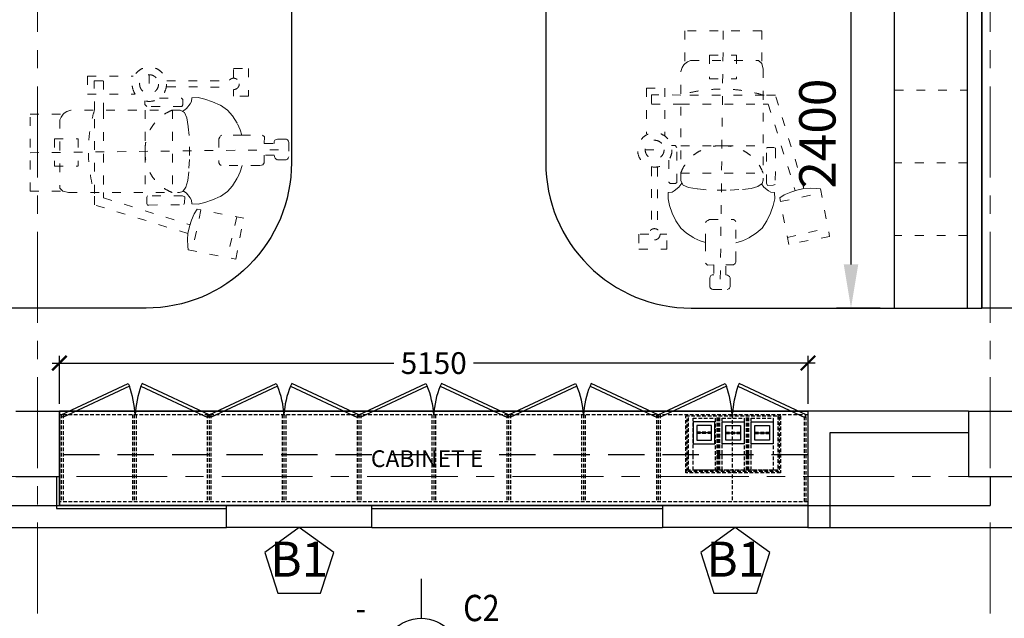
# Model space of a CAD drawing. Units: millimetres. Extents: x 91397 to 257789, y 125770 to 189169.
# Drawn here: x 121349 to 128123, y 166795 to 170913 of the extents above; entities that cross this region are included whole.
import ezdxf
from ezdxf.enums import TextEntityAlignment as Align

# ---------------------------------------------------------------- set-up
doc = ezdxf.new("R2010")
doc.units = ezdxf.units.MM
for name, pattern in [('ACAD_ISO03W100', [30, 12, -18]), ('CENTER', [2, 1.25, -0.25, 0.25, -0.25]), ('DASHED2', [0.375, 0.25, -0.125]), ('HIDDEN', [0.375, 0.25, -0.125])]:
    doc.linetypes.add(name, pattern=pattern)
for name, color, linetype in [('A-RISR-IDEN', 2, 'Continuous'), ('cabinet', 2, 'Continuous'), ('DIM', 8, 'Continuous'), ('FURNITURE', 6, 'Continuous'), ('HATCH', 8, 'Continuous'), ('new wall', 1, 'Continuous'), ('SPEC-TM20', 7, 'Continuous'), ('TEXT SPECT', 7, 'Continuous'), ('TIANG', 3, 'Continuous'), ('tiles', 8, 'Continuous'), ('TITLE', 7, 'Continuous'), ('WALL', 3, 'Continuous')]:
    doc.layers.add(name, color=color, linetype=linetype)
doc.layers.add('grid line', color=8, linetype='CENTER', lineweight=0)
doc.layers.add('library objek', color=8, linetype='ACAD_ISO03W100', lineweight=13)
doc.styles.add('2', font='SIMPLEX.shx', dxfattribs={"width": 0.6})
doc.styles.add('cen', font='GOTHIC.TTF')
doc.styles.add('CTBP-25', font='ARIAL.TTF')
doc.styles.add('CtGt', font='GOTHIC.TTF')
doc.styles.add('TEXT', font='ROMANS.SHX', dxfattribs={"width": 0.85, "height": 300})
doc.dimstyles.new('dim scale 200', dxfattribs={"dimtxt": 150, "dimasz": 100, "dimexe": 50, "dimexo": 50, "dimgap": 50, "dimtad": 0, "dimdec": 0, "dimzin": 0, "dimdsep": 46, "dimtxsty": 'cen', "dimblk1": 'ARCHTICK', "dimblk2": 'ARCHTICK', "dimsah": 1, "dimcen": 0, "dimdle": 50, "dimclrd": 256, "dimclre": 256, "dimclrt": 6, "dimadec": 0, "dimazin": 0, "dimtfac": 0.5, "dimtdec": 0, "dimtofl": 0, "dimtmove": 2, "dimatfit": 3, "dimfxl": 1, "dimtolj": 1, "dimtzin": 0, "dimarcsym": 0})
doc.dimstyles.new('SOFIS', dxfattribs={"dimscale": 0, "dimtxt": 400, "dimasz": 300, "dimexe": 100, "dimexo": 100, "dimgap": 100, "dimtad": 1, "dimdec": 0, "dimzin": 0, "dimtxsty": '2', "dimcen": 0, "dimclrd": 9, "dimclre": 9, "dimadec": 0, "dimazin": 0, "dimtfac": 0.054054, "dimtdec": 0, "dimtix": 1, "dimtofl": 0, "dimtmove": 2, "dimatfit": 3, "dimfxl": 1, "dimtolj": 1, "dimtzin": 0, "dimarcsym": 0})

# ---------------------------------------------------------------- blocks, each defined once
blk = doc.blocks.new('*D790')
at = {"layer": 'Defpoints', "color": 0}
for p in [(127368.2, 171929.2), (127068, 171329.2), (127368.2, 171329.2)]:
    blk.add_point(p, dxfattribs=at)
at = {"layer": 'DIM', "color": 9, "lineweight": -2}
for p, q in [((127068, 172229.2), (127068, 172529.2)), ((127268.2, 171929.2), (126968, 171929.2)), ((127268.2, 171329.2), (126968, 171329.2)), ((127068, 171029.2), (127068, 170729.2))]:
    blk.add_line(p, q, dxfattribs=at)
at = {"layer": 'DIM', "color": 9}
for points in [[(127018, 172229.2), (127118, 172229.2), (127068, 171929.2)], [(127118, 171029.2), (127018, 171029.2), (127068, 171329.2)]]:
    blk.add_solid(points, dxfattribs=at)
at = {"layer": 'DIM', "color": 0, "insert": (126836.8, 171629.2), "char_height": 250, "attachment_point": 5, "rotation": 90, "style": 'CtGt'}
blk.add_mtext('\\A1;600', dxfattribs=at)
blk = doc.blocks.new('*D792')
at = {"layer": 'Defpoints', "color": 0}
for p in [(127368.2, 171329.2), (127068, 168929.2), (127368.2, 168929.2)]:
    blk.add_point(p, dxfattribs=at)
at = {"layer": 'DIM', "color": 9, "lineweight": -2}
for p, q in [((127268.2, 171329.2), (126968, 171329.2)), ((127068, 171029.2), (127068, 169229.2)), ((127268.2, 168929.2), (126968, 168929.2))]:
    blk.add_line(p, q, dxfattribs=at)
at = {"layer": 'DIM', "color": 9}
for points in [[(127118, 171029.2), (127018, 171029.2), (127068, 171329.2)], [(127018, 169229.2), (127118, 169229.2), (127068, 168929.2)]]:
    blk.add_solid(points, dxfattribs=at)
at = {"layer": 'DIM', "color": 0, "insert": (126836.8, 170129.2), "char_height": 250, "attachment_point": 5, "rotation": 90, "style": 'CtGt'}
blk.add_mtext('\\A1;2400', dxfattribs=at)
blk = doc.blocks.new('_ArchTick')
at = {"color": 0, "linetype": 'ByBlock', "const_width": 0.15}
blk.add_lwpolyline([(-0.5, -0.5), (0.5, 0.5)], dxfattribs=at)
blk = doc.blocks.new('*D824')
at = {"layer": 'Defpoints', "color": 0}
for p in [(121622.2, 168550.8), (121622.2, 168220.7), (126772.2, 168220.7)]:
    blk.add_point(p, dxfattribs=at)
at = {"layer": 'HATCH', "lineweight": -2}
for p, q in [((121572.2, 168550.8), (123923.3, 168550.8)), ((121622.2, 168270.7), (121622.2, 168600.8)), ((126822.2, 168550.8), (124471, 168550.8)), ((126772.2, 168270.7), (126772.2, 168600.8))]:
    blk.add_line(p, q, dxfattribs=at)
at = {"layer": 'HATCH', "lineweight": -2, "xscale": 100, "yscale": 100, "zscale": 100, "rotation": 180}
blk.add_blockref('_ArchTick', (121622.2, 168550.8), dxfattribs=at)
at = {"layer": 'HATCH', "lineweight": -2, "xscale": 100, "yscale": 100, "zscale": 100}
blk.add_blockref('_ArchTick', (126772.2, 168550.8), dxfattribs=at)
at = {"layer": 'HATCH', "color": 6, "insert": (124197.2, 168550.8), "char_height": 150, "attachment_point": 5, "style": 'cen'}
blk.add_mtext('\\A1;5150', dxfattribs=at)

msp = doc.modelspace()

# ---------------------------------------------------------------- hatches: boundary and pattern name
at = {"layer": 'HATCH'}
h = msp.add_hatch(dxfattribs=at)
h.set_pattern_fill('AR-SAND', color=256, scale=50, angle=180, style=0)
h.set_pattern_definition([(217.5, (382266.31, 316539.366), (3.149668, -96.341188), [0, -76, 0, -85, 0, -81.25]), (187.5, (382266.31, 316539.37), (-88.488835, -141.107303), [0, -41, 0, -68.5, 0, -26.25]), (147.5, (382327.81, 316539.366), (-155.707093, -0.282953), [0, -25, 0, -90, 0, -117.5]), (137.5, (382327.81, 316539.37), (-150.30633, -43.88378), [0, -12.5, 0, -59, 0, -67.5])])
h.paths.add_polyline_path([(125973.27736, 168220.77622), (125907.16469, 168220.77622), (125907.16469, 168195.77622), (125919.66469, 168195.77622)])

# ---------------------------------------------------------------- linework, layer by layer
at = {"layer": 'A-RISR-IDEN', "color": 4, "linetype": 'ByBlock'}
msp.add_line((124110.13334, 167066.37372, 0), (124110.13326, 166795.13446, 0), dxfattribs=at)
msp.add_circle((124110.13324, 166523.8952, 0), 271.23926, dxfattribs=at)
at = {"layer": 'cabinet'}
msp.add_line((126772.16469, 168220.65725, 0), (121622.16469, 168220.65725, 0), dxfattribs=at)
at = {"layer": 'cabinet', "color": 8, "linetype": 'DASHED2', "ltscale": 100}
for p, q in [((126747.16469, 167595.77622, 0), (126747.16469, 168195.77622, 0)), ((126759.66469, 167595.77622, 0), (126759.66469, 168195.77622, 0)), ((125932.16469, 167796.77622, 0), (125932.16469, 168188.77622, 0)), ((125932.16469, 168188.77622, 0), (126582.16469, 168188.77622, 0)), ((125941.16469, 167805.77622, 0), (125941.16469, 168179.77622, 0)), ((126573.16469, 168179.77622, 0), (126573.16469, 167805.77622, 0)), ((126582.16469, 168188.77622, 0), (126582.16469, 167796.77622, 0)), ((126582.16469, 167796.77622, 0), (125932.16469, 167796.77622, 0)), ((126573.16469, 167805.77622, 0), (125941.16469, 167805.77622, 0))]:
    msp.add_line(p, q, dxfattribs=at)
at = {"layer": 'cabinet', "color": 3, "linetype": 'HIDDEN', "ltscale": 1000}
msp.add_line((126772.16469, 167920.77622, 0), (121622.16469, 167920.77622, 0), dxfattribs=at)
at = {"layer": 'cabinet', "color": 0, "linetype": 'ByBlock', "elevation": 0}
for points in [[(122095.74877, 168410.78326), (122104.20114, 168392.6571), (121643.11705, 168177.65006), (121634.66469, 168195.77622)], [(122191.0806, 168410.78326), (122182.62824, 168392.6571), (122643.71232, 168177.65006), (122652.16469, 168195.77622)], [(123113.24877, 168410.78326), (123121.70114, 168392.6571), (122660.61705, 168177.65006), (122652.16469, 168195.77622)], [(123221.0806, 168410.78326), (123212.62824, 168392.6571), (123673.71232, 168177.65006), (123682.16469, 168195.77622)], [(124143.24877, 168410.78326), (124151.70114, 168392.6571), (123690.61705, 168177.65006), (123682.16469, 168195.77622)], [(124251.0806, 168410.78326), (124242.62824, 168392.6571), (124703.71232, 168177.65006), (124712.16469, 168195.77622)], [(125173.24877, 168410.78326), (125181.70114, 168392.6571), (124720.61705, 168177.65006), (124712.16469, 168195.77622)], [(125281.0806, 168410.78326), (125272.62824, 168392.6571), (125733.71232, 168177.65006), (125742.16469, 168195.77622)], [(126203.24877, 168410.78326), (126211.70114, 168392.6571), (125750.61705, 168177.65006), (125742.16469, 168195.77622)], [(126298.5806, 168410.78326), (126290.12824, 168392.6571), (126751.21232, 168177.65006), (126759.66469, 168195.77622)]]:
    msp.add_lwpolyline(points, close=True, dxfattribs=at)
at = {"layer": 'cabinet', "elevation": 0}
for points in [[(121622.16469, 168220.77622), (121622.16469, 167570.77622)], [(126772.16469, 168220.77622), (121622.16469, 168220.77622)], [(126772.16469, 168220.77622), (126772.16469, 167570.77622)], [(126107.16469, 168070.77622), (126007.16469, 168070.77622)], [(126207.16469, 168070.77622), (126307.16469, 168070.77622)], [(126407.16469, 168070.77622), (126507.16469, 168070.77622)], [(126772.16469, 167570.77622), (121622.16469, 167570.77622)]]:
    msp.add_lwpolyline(points, dxfattribs=at)
for points in [[(126772.16469, 167570.77622), (121622.16469, 167570.77622), (121622.16469, 168220.77622), (126772.16469, 168220.77622)], [(125982.16469, 167995.77622), (126132.16469, 167995.77622), (126132.16469, 168145.77622), (125982.16469, 168145.77622)], [(126332.16469, 167995.77622), (126182.16469, 167995.77622), (126182.16469, 168145.77622), (126332.16469, 168145.77622)], [(126532.16469, 167995.77622), (126382.16469, 167995.77622), (126382.16469, 168145.77622), (126532.16469, 168145.77622)], [(126007.16469, 168020.77622), (126107.16469, 168020.77622), (126107.16469, 168120.77622), (126007.16469, 168120.77622)], [(126307.16469, 168020.77622), (126207.16469, 168020.77622), (126207.16469, 168120.77622), (126307.16469, 168120.77622)], [(126507.16469, 168020.77622), (126407.16469, 168020.77622), (126407.16469, 168120.77622), (126507.16469, 168120.77622)]]:
    msp.add_lwpolyline(points, close=True, dxfattribs=at)
at = {"layer": 'cabinet', "color": 8, "linetype": 'DASHED2', "ltscale": 100, "elevation": 0}
for points in [[(126772.16469, 168195.77622), (121622.16469, 168195.77622)], [(121634.66469, 168195.77622), (121634.66469, 167595.77622)], [(121647.16469, 168195.77622), (121647.16469, 167595.77622)], [(122124.66469, 168195.77622), (122124.66469, 167595.77622)], [(122137.16469, 168195.77622), (122137.16469, 167595.77622)], [(122149.66469, 168195.77622), (122149.66469, 167595.77622)], [(122639.66469, 168195.77622), (122639.66469, 167595.77622)], [(122652.16469, 168195.77622), (122652.16469, 167595.77622)], [(122664.66469, 168195.77622), (122664.66469, 167595.77622)], [(123154.66469, 168195.77622), (123154.66469, 167595.77622)], [(123167.16469, 168195.77622), (123167.16469, 167595.77622)], [(123179.66469, 168195.77622), (123179.66469, 167595.77622)], [(123669.66469, 168195.77622), (123669.66469, 167595.77622)], [(123682.16469, 168195.77622), (123682.16469, 167595.77622)], [(123694.66469, 168195.77622), (123694.66469, 167595.77622)], [(124184.66469, 168195.77622), (124184.66469, 167595.77622)], [(124197.16469, 168195.77622), (124197.16469, 167595.77622)], [(124209.66469, 168195.77622), (124209.66469, 167595.77622)], [(124699.66469, 168195.77622), (124699.66469, 167595.77622)], [(124712.16469, 168195.77622), (124712.16469, 167595.77622)], [(124724.66469, 168195.77622), (124724.66469, 167595.77622)], [(125214.66469, 168195.77622), (125214.66469, 167595.77622)], [(125227.16469, 168195.77622), (125227.16469, 167595.77622)], [(125239.66469, 168195.77622), (125239.66469, 167595.77622)], [(125729.66469, 168195.77622), (125729.66469, 167595.77622)], [(125742.16469, 168195.77622), (125742.16469, 167595.77622)], [(125754.66469, 168195.77622), (125754.66469, 167595.77622)], [(126250.91469, 168195.77622), (126250.91469, 167595.77622)], [(126564.16469, 168188.77622), (126564.16469, 167814.77622), (125950.16469, 167814.77622), (125950.16469, 168188.77622)], [(126148.16469, 167814.77622), (126148.16469, 168188.77622)], [(126157.16469, 167814.77622), (126157.16469, 168188.77622)], [(126166.16469, 167814.77622), (126166.16469, 168188.77622)], [(126348.16469, 167814.77622), (126348.16469, 168188.77622)], [(126357.16469, 167814.77622), (126357.16469, 168188.77622)], [(126366.16469, 167814.77622), (126366.16469, 168188.77622)], [(126107.16469, 168075.77622), (126007.16469, 168075.77622)], [(126107.16469, 168065.77622), (126007.16469, 168065.77622)], [(126207.16469, 168075.77622), (126307.16469, 168075.77622)], [(126207.16469, 168065.77622), (126307.16469, 168065.77622)], [(126407.16469, 168075.77622), (126507.16469, 168075.77622)], [(126407.16469, 168065.77622), (126507.16469, 168065.77622)], [(126772.16469, 167595.77622), (121622.16469, 167595.77622)]]:
    msp.add_lwpolyline(points, dxfattribs=at)
for points in [[(126133.16469, 167814.77622), (125981.16469, 167814.77622), (125981.16469, 168170.77622), (126133.16469, 168170.77622)], [(126333.16469, 167814.77622), (126181.16469, 167814.77622), (126181.16469, 168170.77622), (126333.16469, 168170.77622)], [(126533.16469, 167814.77622), (126381.16469, 167814.77622), (126381.16469, 168170.77622), (126533.16469, 168170.77622)]]:
    msp.add_lwpolyline(points, close=True, dxfattribs=at)
at = {"layer": 'cabinet', "color": 8, "linetype": 'ByBlock'}
for centre, radius, start, end in [((121279.2501, 168126.00272, 0), 866.9768, 4.616103633, 17.912731787), ((121279.2501, 168126.00272, 0), 866.9768, 4.616103633, 17.912731787), ((123007.57928, 168126.00272, 0), 866.9768, 162.087268213, 175.383896367), ((123007.57928, 168126.00272, 0), 866.9768, 162.087268213, 175.383896367), ((122588.30809, 168165.79684, 0), 579.63241, 2.964738564, 23.040795124), ((122588.30809, 168165.79684, 0), 579.63241, 2.964738564, 23.040795124), ((123746.02129, 168165.79684, 0), 579.63241, 156.95920488, 177.035261436), ((123746.02129, 168165.79684, 0), 579.63241, 156.95920488, 177.035261436), ((123618.30809, 168165.79684, 0), 579.63241, 2.964738564, 23.04079512), ((123618.30809, 168165.79684, 0), 579.63241, 2.964738564, 23.04079512), ((124776.02129, 168165.79684, 0), 579.63241, 156.959204876, 177.035261436), ((124776.02129, 168165.79684, 0), 579.63241, 156.959204876, 177.035261436), ((124648.30809, 168165.79684, 0), 579.63241, 2.964738564, 23.040795124), ((124648.30809, 168165.79684, 0), 579.63241, 2.964738564, 23.040795124), ((125806.02129, 168165.79684, 0), 579.63241, 156.95920488, 177.035261436), ((125806.02129, 168165.79684, 0), 579.63241, 156.95920488, 177.035261436), ((125386.7501, 168126.00272, 0), 866.9768, 4.616103633, 17.912731787), ((125386.7501, 168126.00272, 0), 866.9768, 4.616103633, 17.912731787), ((127115.07928, 168126.00272, 0), 866.9768, 162.087268213, 175.383896367), ((127115.07928, 168126.00272, 0), 866.9768, 162.087268213, 175.383896367)]:
    msp.add_arc(centre, radius, start, end, dxfattribs=at)
at = {"layer": 'FURNITURE', "ltscale": 0.05}
for p, q in [((127868.16469, 171329.15725, 0), (127868.16469, 168929.15725, 0)), ((127968.16469, 171329.15725, 0), (127968.16469, 169029.15725, 0)), ((127968.16469, 171329.15725, 0), (127968.16469, 168929.15725, 0)), ((127368.16469, 168929.15725, 0), (127968.16469, 168929.15725, 0))]:
    msp.add_line(p, q, dxfattribs=at)
at = {"layer": 'grid line', "linetype": 'CENTER', "ltscale": 500}
for p, q in [((121472.16469, 179453.49146, 0), (121472.16469, 157518.18597, 0)), ((128026.16469, 179453.49146, 0), (128026.16469, 157668.18597, 0)), ((92739.20711, 167770.65725, 0), (160092.1197, 167770.65725, 0))]:
    msp.add_line(p, q, dxfattribs=at)
at = {"layer": 'library objek', "ltscale": 5}
for p, q in [((127368.16469, 169029.15725, 0), (127368.16469, 171329.15725, 0)), ((127968.16469, 171329.15725, 0), (127968.16469, 169029.15725, 0)), ((125924.70549, 170837.23599, 0), (125924.70549, 170610.26862, 0)), ((126453.77586, 170837.23599, 0), (125924.70549, 170837.23599, 0)), ((126189.24067, 170837.23599, 0), (126168.09043, 169054.87545, 0)), ((126453.77586, 170837.23599, 0), (126453.77586, 170612.27957, 0)), ((126094.49389, 170669.71283, 0), (126094.49389, 170505.61782, 0)), ((126094.49389, 170669.71283, 0), (126280.64985, 170669.71283, 0)), ((126280.64985, 170669.71283, 0), (126280.64985, 170505.61782, 0)), ((122820.77433, 170577.80349, 0), (122923.12959, 170577.80349, 0)), ((122820.77433, 170510.42085, 0), (122820.77433, 170577.80349, 0)), ((122923.12959, 170577.80349, 0), (122923.12959, 170386.0637, 0)), ((125896.55656, 170556.04008, 0), (125906.07961, 170584.49811, 0)), ((125906.07961, 170584.49811, 0), (125917.4589, 170603.44357, 0)), ((125917.4589, 170603.44357, 0), (125924.70549, 170610.26862, 0)), ((125924.70549, 170610.26862, 0), (125943.92391, 170623.22028, 0)), ((125943.92391, 170623.22028, 0), (125963.08791, 170631.42503, 0)), ((125963.08791, 170631.42503, 0), (126432.58934, 170631.42503, 0)), ((126432.58934, 170631.42503, 0), (126453.77586, 170612.27957, 0)), ((126463.14143, 170572.62302, 0), (126453.77586, 170612.27957, 0)), ((126463.14143, 170572.62302, 0), (126463.14143, 169809.66874, 0)), ((121815.73356, 170525.49793, 0), (122128.60339, 170525.49793, 0)), ((121815.73356, 170525.49793, 0), (121815.73356, 170401.11116, 0)), ((122238.91497, 170534.92353, 0), (122238.91497, 170405.06953, 0)), ((125896.55656, 169803.92494, 0), (125896.55656, 170556.04008, 0)), ((126094.49389, 170505.61782, 0), (126279.28337, 170505.61782, 0)), ((121861.72927, 170492.19884, 0), (121926.34213, 170491.92409, 0)), ((121862.7824, 170290.69112, 0), (121861.72927, 170492.19884, 0)), ((121926.34213, 170491.92409, 0), (121926.34213, 170290.41637, 0)), ((122360.04135, 170492.32813, 0), (122788.06771, 170492.51513, 0)), ((122362.1843, 170450.86587, 0), (122788.83427, 170449.52611, 0)), ((122820.77433, 170386.0637, 0), (122820.77433, 170432.77314, 0)), ((125661.74975, 170441.83144, 0), (125786.13652, 170441.83144, 0)), ((125661.74975, 170441.83144, 0), (125661.74975, 170128.9616, 0)), ((125786.13652, 170441.83144, 0), (125786.13652, 170113.96099, 0)), ((121815.73356, 170401.11116, 0), (122143.604, 170401.11116, 0)), ((122310.05763, 170373.60307, 0), (122461.17917, 170373.60307, 0)), ((122461.17917, 170373.60307, 0), (122471.73863, 170364.16069, 0)), ((122471.73863, 170364.16069, 0), (122471.73863, 170327.16591, 0)), ((122530.93596, 170350.18448, 0), (122532.46097, 170376.13857, 0)), ((122532.46097, 170376.13857, 0), (122576.691, 170377.66528, 0)), ((122576.691, 170377.66528, 0), (122622.4476, 170366.9783, 0)), ((122622.4476, 170366.9783, 0), (122674.30424, 170348.65777, 0)), ((122923.12959, 170386.0637, 0), (122820.77433, 170386.0637, 0)), ((125896.55656, 170394.7826, 0), (125695.04884, 170395.83573, 0)), ((125695.04884, 170395.83573, 0), (125695.32359, 170331.22287, 0)), ((126469.54482, 170394.7826, 0), (125896.55656, 170394.7826, 0)), ((126547.81823, 170394.7826, 0), (126469.54482, 170394.7826, 0)), ((126744.31955, 169752.02611, 0), (126547.81823, 170394.7826, 0)), ((127368.16469, 170429.15725, 0), (127868.16469, 170429.15725, 0)), ((122210.02725, 170328.6775, 0), (122210.39079, 170354.96498, 0)), ((122223.60235, 170316.59684, 0), (122210.02725, 170328.6775, 0)), ((122464.19638, 170316.59684, 0), (122223.60235, 170316.59684, 0)), ((122471.73863, 170327.16591, 0), (122464.19638, 170316.59684, 0)), ((122467.90657, 170282.34107, 0), (122495.856, 170302.85644, 0)), ((122495.856, 170302.85644, 0), (122521.78433, 170334.91737, 0)), ((122521.78433, 170334.91737, 0), (122530.93596, 170350.18448, 0)), ((122674.30424, 170348.65777, 0), (122729.21092, 170324.23039, 0)), ((122729.21092, 170324.23039, 0), (122778.01754, 170290.64275, 0)), ((125695.32359, 170331.22287, 0), (125896.83131, 170331.22287, 0)), ((125896.83131, 170331.22287, 0), (126463.41618, 170331.22287, 0)), ((126463.14143, 170331.21648, 0), (126499.0572, 170332.05086, 0)), ((126499.0572, 170332.05086, 0), (126684.97604, 169736.50896, 0)), ((121420.32901, 170262.5422, 0), (121647.29637, 170262.5422, 0)), ((121420.32901, 169733.47182, 0), (121420.32901, 170262.5422, 0)), ((121634.34471, 170243.32378, 0), (121626.13996, 170224.15977, 0)), ((121647.29637, 170262.5422, 0), (121634.34471, 170243.32378, 0)), ((121654.12143, 170269.78878, 0), (121647.29637, 170262.5422, 0)), ((121673.06688, 170281.16807, 0), (121654.12143, 170269.78878, 0)), ((121701.52491, 170290.69112, 0), (121673.06688, 170281.16807, 0)), ((122453.64005, 170290.69112, 0), (121701.52491, 170290.69112, 0)), ((121862.7824, 169717.70286, 0), (121862.7824, 170290.69112, 0)), ((121926.34213, 170290.41637, 0), (121926.34213, 169723.8315, 0)), ((122211.77883, 170290.69112, 0), (122211.77883, 169724.10625, 0)), ((122399.39589, 170290.69112, 0), (122399.39589, 169724.10625, 0)), ((122482.17308, 170273.99102, 0), (122453.64005, 170290.69112, 0)), ((122498.38727, 170238.11784, 0), (122482.17308, 170273.99102, 0)), ((122508.62641, 170178.32821, 0), (122498.38727, 170238.11784, 0)), ((122778.01754, 170290.64275, 0), (122813.0975, 170250.94826, 0)), ((122813.0975, 170250.94826, 0), (122846.65088, 170197.51338, 0)), ((121626.13996, 170224.15977, 0), (121626.13996, 169754.65834, 0)), ((122514.60458, 170116.67327, 0), (122508.62641, 170178.32821, 0)), ((122846.65088, 170197.51338, 0), (122864.95414, 170156.29218, 0)), ((121587.85217, 170092.75379, 0), (121751.94718, 170092.75379, 0)), ((121587.85217, 170092.75379, 0), (121587.85217, 169906.59783, 0)), ((121751.94718, 170092.75379, 0), (121751.94718, 169907.96431, 0)), ((122518.01867, 169979.1544, 0), (122514.60458, 170116.67327, 0)), ((122724.9687, 170105.26073, 0), (122719.67959, 170093.34634, 0)), ((122719.67959, 170093.34634, 0), (122719.67959, 169927.50924, 0)), ((122730.25936, 170113.20265, 0), (122724.9687, 170105.26073, 0)), ((122739.51724, 170119.65414, 0), (122730.25936, 170113.20265, 0)), ((122877.1558, 170119.65414, 0), (122739.51724, 170119.65414, 0)), ((122864.95414, 170156.29218, 0), (122877.1558, 170119.65414, 0)), ((122877.1558, 170119.65414, 0), (123020.28658, 170119.65414, 0)), ((123020.28658, 170119.65414, 0), (123032.33511, 170106.64837, 0)), ((123032.33511, 170106.64837, 0), (123031.58198, 170062.17724, 0)), ((123031.58198, 170062.17724, 0), (123098.73562, 170062.17724, 0)), ((123098.73562, 170062.17724, 0), (123099.48875, 170074.95325, 0)), ((123099.48875, 170074.95325, 0), (123103.25284, 170083.24586, 0)), ((123103.25284, 170083.24586, 0), (123112.28885, 170089.2741, 0)), ((123112.28885, 170089.2741, 0), (123122.07799, 170090.78267, 0)), ((123122.07799, 170090.78267, 0), (123183.82534, 170090.78267, 0)), ((123183.82534, 170090.78267, 0), (123190.60195, 170085.5072, 0)), ((123190.60195, 170085.5072, 0), (123198.88639, 170076.46182, 0)), ((123198.88639, 170076.46182, 0), (123201.14422, 170068.92501, 0)), ((123201.14422, 170068.92501, 0), (123201.14422, 169970.18157, 0)), ((125858.57018, 170047.53775, 0), (125832.2827, 170047.17421, 0)), ((125870.65085, 170033.96264, 0), (125858.57018, 170047.53775, 0)), ((125870.65085, 169793.36861, 0), (125870.65085, 170033.96264, 0)), ((125896.55656, 170045.78617, 0), (126463.14143, 170045.78617, 0)), ((126486.58654, 170030.37512, 0), (126494.5859, 170033.63608, 0)), ((126486.58654, 169788.16076, 0), (126486.58654, 170030.37512, 0)), ((126494.5859, 170033.63608, 0), (126501.72365, 170033.85483, 0)), ((126501.72365, 170033.85483, 0), (126537.59683, 170033.85483, 0)), ((126537.59683, 170033.85483, 0), (126549.0003, 170029.17667, 0)), ((126549.0003, 170029.17667, 0), (126549.0003, 170019.58441, 0)), ((121420.32901, 169998.00701, 0), (123202.68954, 170019.15725, 0)), ((122513.57333, 169891.70862, 0), (122518.01867, 169979.1544, 0)), ((123031.71636, 169981.17993, 0), (123031.71636, 169927.74807, 0)), ((123099.38094, 169981.17993, 0), (123031.71636, 169981.17993, 0)), ((123101.63564, 169972.14966, 0), (123099.38094, 169981.17993, 0)), ((123101.63564, 169969.13857, 0), (123101.63564, 169972.14966, 0)), ((123106.14662, 169961.61385, 0), (123101.63564, 169969.13857, 0)), ((123111.40916, 169954.83888, 0), (123106.14662, 169961.61385, 0)), ((123196.03168, 169960.42876, 0), (123190.89258, 169954.36424, 0)), ((123201.14422, 169970.18157, 0), (123196.03168, 169960.42876, 0)), ((125652.32415, 170018.65003, 0), (125782.17815, 170018.65003, 0)), ((126549.0003, 170019.58441, 0), (126546.59989, 169779.76694, 0)), ((121587.85217, 169906.59783, 0), (121751.94718, 169906.59783, 0)), ((122506.66077, 169806.93534, 0), (122513.57333, 169891.70862, 0)), ((122719.67959, 169927.50924, 0), (122726.88902, 169917.27574, 0)), ((122726.88902, 169917.27574, 0), (122735.42976, 169911.05682, 0)), ((122999.99737, 169911.06913, 0), (122735.42976, 169911.05682, 0)), ((122864.95414, 169865.75436, 0), (122880.25113, 169911.06913, 0)), ((123013.53028, 169911.8219, 0), (122999.99737, 169911.06913, 0)), ((123021.79909, 169915.58578, 0), (123013.53028, 169911.8219, 0)), ((123031.71636, 169927.74807, 0), (123021.79909, 169915.58578, 0)), ((123119.67953, 169949.4062, 0), (123111.40916, 169954.83888, 0)), ((123182.81595, 169949.4062, 0), (123119.67953, 169949.4062, 0)), ((123190.89258, 169954.36424, 0), (123182.81595, 169949.4062, 0)), ((125694.91956, 169897.52364, 0), (125694.73255, 169469.49729, 0)), ((125736.38181, 169895.3807, 0), (125737.72157, 169468.73073, 0)), ((125813.64461, 169947.50737, 0), (125813.64461, 169796.38582, 0)), ((127868.16469, 169929.15725, 0), (127368.16469, 169929.15725, 0)), ((122813.0975, 169771.09827, 0), (122846.65088, 169824.53316, 0)), ((122846.65088, 169824.53316, 0), (122864.95414, 169865.75436, 0)), ((125896.55656, 169858.16911, 0), (126463.14143, 169858.16911, 0)), ((121626.13996, 169754.65834, 0), (121645.28542, 169733.47182, 0)), ((122470.36518, 169730.81444, 0), (122492.8341, 169760.22403, 0)), ((122492.8341, 169760.22403, 0), (122506.66077, 169806.93534, 0)), ((122778.01754, 169731.40379, 0), (122813.0975, 169771.09827, 0)), ((125813.64461, 169796.38582, 0), (125823.08699, 169785.82637, 0)), ((125823.08699, 169785.82637, 0), (125860.08177, 169785.82637, 0)), ((125884.39124, 169761.70899, 0), (125852.33031, 169735.78067, 0)), ((125860.08177, 169785.82637, 0), (125870.65085, 169793.36861, 0)), ((125904.90661, 169789.65843, 0), (125884.39124, 169761.70899, 0)), ((125913.25666, 169775.39191, 0), (125896.55656, 169803.92494, 0)), ((125949.12984, 169759.17772, 0), (125913.25666, 169775.39191, 0)), ((126008.91947, 169748.93858, 0), (125949.12984, 169759.17772, 0)), ((126427.02365, 169764.73089, 0), (126380.31234, 169750.90422, 0)), ((126456.43324, 169787.19981, 0), (126427.02365, 169764.73089, 0)), ((126452.00521, 169783.8168, 0), (126468.05758, 169761.70899, 0)), ((126463.14143, 169809.66874, 0), (126456.43324, 169787.19981, 0)), ((126468.05758, 169761.70899, 0), (126500.11852, 169735.78067, 0)), ((126493.78778, 169772.57314, 0), (126486.58654, 169788.16076, 0)), ((126533.39459, 169773.77159, 0), (126493.78778, 169772.57314, 0)), ((126546.59989, 169779.76694, 0), (126533.39459, 169773.77159, 0)), ((121420.32901, 169733.47182, 0), (121645.28542, 169733.47182, 0)), ((121684.94198, 169724.10625, 0), (121645.28542, 169733.47182, 0)), ((121684.94198, 169724.10625, 0), (122447.89626, 169724.10625, 0)), ((121862.7824, 169639.42945, 0), (121862.7824, 169717.70286, 0)), ((121926.34851, 169724.10625, 0), (121925.51413, 169688.19048, 0)), ((121925.51413, 169688.19048, 0), (122521.05604, 169502.27165, 0)), ((122223.92892, 169692.66178, 0), (122223.71017, 169685.52403, 0)), ((122227.18988, 169700.66114, 0), (122223.92892, 169692.66178, 0)), ((122469.40424, 169700.66114, 0), (122227.18988, 169700.66114, 0)), ((122447.89626, 169724.10625, 0), (122470.36518, 169730.81444, 0)), ((122484.99186, 169693.4599, 0), (122469.40424, 169700.66114, 0)), ((122473.74819, 169735.24247, 0), (122495.856, 169719.1901, 0)), ((122483.79341, 169653.85309, 0), (122484.99186, 169693.4599, 0)), ((122495.856, 169719.1901, 0), (122521.78433, 169687.12917, 0)), ((122521.78433, 169687.12917, 0), (122530.93596, 169671.86206, 0)), ((122674.30424, 169673.38877, 0), (122729.21092, 169697.81614, 0)), ((122729.21092, 169697.81614, 0), (122778.01754, 169731.40379, 0)), ((125811.10911, 169725.10403, 0), (125809.5824, 169680.874, 0)), ((125837.0632, 169726.62904, 0), (125811.10911, 169725.10403, 0)), ((125852.33031, 169735.78067, 0), (125837.0632, 169726.62904, 0)), ((126070.57441, 169742.96041, 0), (126008.91947, 169748.93858, 0)), ((126208.09329, 169739.54632, 0), (126070.57441, 169742.96041, 0)), ((126295.53906, 169743.99167, 0), (126208.09329, 169739.54632, 0)), ((126380.31234, 169750.90422, 0), (126295.53906, 169743.99167, 0)), ((126500.11852, 169735.78067, 0), (126515.38563, 169726.62904, 0)), ((126515.38563, 169726.62904, 0), (126541.33971, 169725.10403, 0)), ((126541.33971, 169725.10403, 0), (126542.86642, 169680.874, 0)), ((126578.47243, 169686.78135, 0), (126609.11342, 169707.89452, 0)), ((126639.74425, 169367.68938, 0), (126578.47243, 169686.78135, 0)), ((126583.12076, 169662.57377, 0), (126863.49779, 169721.27523, 0)), ((126609.11342, 169707.89452, 0), (126653.28827, 169726.61654, 0)), ((126653.28827, 169726.61654, 0), (126696.12688, 169739.99008, 0)), ((126696.12688, 169739.99008, 0), (126744.31955, 169752.02611, 0)), ((126744.31955, 169752.02611, 0), (126787.15513, 169753.36362, 0)), ((126787.15513, 169753.36362, 0), (126831.33301, 169752.02611, 0)), ((126831.33301, 169752.02611, 0), (126858.10638, 169749.35265, 0)), ((126858.10638, 169749.35265, 0), (126921.02199, 169421.70014, 0)), ((122505.53889, 169442.92813, 0), (121862.7824, 169639.42945, 0)), ((122223.71017, 169685.52403, 0), (122223.71017, 169649.65085, 0)), ((122223.71017, 169649.65085, 0), (122228.38833, 169638.24738, 0)), ((122228.38833, 169638.24738, 0), (122237.98059, 169638.24738, 0)), ((122237.98059, 169638.24738, 0), (122477.79805, 169640.64779, 0)), ((122477.79805, 169640.64779, 0), (122483.79341, 169653.85309, 0)), ((122530.93596, 169671.86206, 0), (122532.46097, 169645.90797, 0)), ((122532.46097, 169645.90797, 0), (122576.691, 169644.38126, 0)), ((122576.691, 169644.38126, 0), (122622.4476, 169655.06823, 0)), ((122622.4476, 169655.06823, 0), (122674.30424, 169673.38877, 0)), ((125809.5824, 169680.874, 0), (125820.26938, 169635.1174, 0)), ((125820.26938, 169635.1174, 0), (125838.58991, 169583.26075, 0)), ((126532.17945, 169635.1174, 0), (126513.85891, 169583.26075, 0)), ((126542.86642, 169680.874, 0), (126532.17945, 169635.1174, 0)), ((122549.67048, 169578.13427, 0), (122530.94846, 169533.95941, 0)), ((122594.99123, 169604.12693, 0), (122536.28977, 169323.74989, 0)), ((122570.78365, 169608.77525, 0), (122549.67048, 169578.13427, 0)), ((122889.87562, 169547.50343, 0), (122570.78365, 169608.77525, 0)), ((122841.83342, 169556.72846, 0), (122777.58346, 169277.41684, 0)), ((125838.58991, 169583.26075, 0), (125863.01729, 169528.35408, 0)), ((126513.85891, 169583.26075, 0), (126489.43154, 169528.35408, 0)), ((122517.57492, 169491.12081, 0), (122505.53889, 169442.92813, 0)), ((122530.94846, 169533.95941, 0), (122517.57492, 169491.12081, 0)), ((122835.86486, 169266.22569, 0), (122889.87562, 169547.50343, 0)), ((125863.01729, 169528.35408, 0), (125896.60493, 169479.54746, 0)), ((126067.59355, 169518.04775, 0), (126074.04503, 169527.30564, 0)), ((126067.59355, 169380.4092, 0), (126067.59355, 169518.04775, 0)), ((126074.04503, 169527.30564, 0), (126081.98695, 169532.5963, 0)), ((126081.98695, 169532.5963, 0), (126093.90135, 169537.8854, 0)), ((126093.90135, 169537.8854, 0), (126259.73844, 169537.8854, 0)), ((126259.73844, 169537.8854, 0), (126269.97194, 169530.67597, 0)), ((126269.97194, 169530.67597, 0), (126276.19086, 169522.13524, 0)), ((126276.17855, 169257.56763, 0), (126276.19086, 169522.13524, 0)), ((126489.43154, 169528.35408, 0), (126455.8439, 169479.54746, 0)), ((122505.53889, 169442.92813, 0), (122504.20138, 169400.09255, 0)), ((125609.44419, 169436.79067, 0), (125609.44419, 169334.43541, 0)), ((125676.82683, 169436.79067, 0), (125609.44419, 169436.79067, 0)), ((125801.18398, 169436.79067, 0), (125754.47454, 169436.79067, 0)), ((125801.18398, 169334.43541, 0), (125801.18398, 169436.79067, 0)), ((125896.60493, 169479.54746, 0), (125936.29942, 169444.4675, 0)), ((125936.29942, 169444.4675, 0), (125989.73431, 169410.91412, 0)), ((126416.14941, 169444.4675, 0), (126362.71452, 169410.91412, 0)), ((126455.8439, 169479.54746, 0), (126416.14941, 169444.4675, 0)), ((126630.51922, 169415.73157, 0), (126909.83084, 169479.98153, 0)), ((126921.02199, 169421.70014, 0), (126639.74425, 169367.68938, 0)), ((127868.16469, 169429.15725, 0), (127368.16469, 169429.15725, 0)), ((122504.20138, 169400.09255, 0), (122505.53889, 169355.91467, 0)), ((122505.53889, 169355.91467, 0), (122508.21235, 169329.1413, 0)), ((125989.73431, 169410.91412, 0), (126030.9555, 169392.61085, 0)), ((126030.9555, 169392.61085, 0), (126067.59355, 169380.4092, 0)), ((126067.59355, 169380.4092, 0), (126067.59355, 169237.27841, 0)), ((126321.49332, 169392.61085, 0), (126276.17855, 169377.31386, 0)), ((126362.71452, 169410.91412, 0), (126321.49332, 169392.61085, 0)), ((122508.21235, 169329.1413, 0), (122835.86486, 169266.22569, 0)), ((125609.44419, 169334.43541, 0), (125801.18398, 169334.43541, 0)), ((126067.59355, 169237.27841, 0), (126080.59931, 169225.22988, 0)), ((126080.59931, 169225.22988, 0), (126125.07044, 169225.98301, 0)), ((126125.07044, 169225.98301, 0), (126125.07044, 169158.82937, 0)), ((126206.06775, 169225.84864, 0), (126259.49961, 169225.84864, 0)), ((126206.06775, 169158.18406, 0), (126206.06775, 169225.84864, 0)), ((126259.49961, 169225.84864, 0), (126271.66191, 169235.7659, 0)), ((126271.66191, 169235.7659, 0), (126275.42578, 169244.03471, 0)), ((126275.42578, 169244.03471, 0), (126276.17855, 169257.56763, 0)), ((126097.97358, 169145.27615, 0), (126096.46501, 169135.48701, 0)), ((126104.00182, 169154.31215, 0), (126097.97358, 169145.27615, 0)), ((126112.29444, 169158.07624, 0), (126104.00182, 169154.31215, 0)), ((126125.07044, 169158.82937, 0), (126112.29444, 169158.07624, 0)), ((126215.09802, 169155.92935, 0), (126206.06775, 169158.18406, 0)), ((126218.10911, 169155.92935, 0), (126215.09802, 169155.92935, 0)), ((126225.63384, 169151.41838, 0), (126218.10911, 169155.92935, 0)), ((126232.4088, 169146.15584, 0), (126225.63384, 169151.41838, 0)), ((126237.84148, 169137.88546, 0), (126232.4088, 169146.15584, 0)), ((126096.46501, 169135.48701, 0), (126096.46501, 169073.73966, 0)), ((126237.84148, 169074.74904, 0), (126237.84148, 169137.88546, 0)), ((126096.46501, 169073.73966, 0), (126101.74048, 169066.96305, 0)), ((126101.74048, 169066.96305, 0), (126110.78586, 169058.67861, 0)), ((126110.78586, 169058.67861, 0), (126118.32268, 169056.42078, 0)), ((126118.32268, 169056.42078, 0), (126217.06611, 169056.42078, 0)), ((126217.06611, 169056.42078, 0), (126226.81893, 169061.53332, 0)), ((126226.81893, 169061.53332, 0), (126232.88345, 169066.67242, 0)), ((126232.88345, 169066.67242, 0), (126237.84148, 169074.74904, 0)), ((127968.16469, 168929.15725, 0), (127368.16469, 168929.15725, 0))]:
    msp.add_line(p, q, dxfattribs=at)
for centre, radius in [((122240.61498, 170469.14399, 0), 118.11159), ((122238.91497, 170469.99653, 0), 64.927), ((122820.77433, 170471.597, 0), 38.82385), ((125718.10369, 170016.95001, 0), 118.11159), ((125717.25115, 170018.65003, 0), 64.927), ((125715.65069, 169436.79067, 0), 38.82385)]:
    msp.add_circle(centre, radius, dxfattribs=at)
for centre, radius, start, end in [((126179.849, 169441.23202, 0), 994.74283, 73.453726314, 106.546273686), ((122816.33297, 170007.39869, 0), 994.74283, 163.453726314, 196.546273686), ((122502.1997, 170018.83377, 0), 290.64591, 110.714286879, 182.254809117), ((126168.41391, 169755.3653, 0), 290.64591, 87.745190883, 159.285713121), ((126191.28408, 169755.3653, 0), 290.64591, 20.714286879, 92.254809124), ((122502.1997, 169995.9636, 0), 290.64591, 177.745190883, 249.285713121)]:
    msp.add_arc(centre, radius, start, end, dxfattribs=at)
at = {"layer": 'new wall'}
for p, q in [((122772.16469, 167570.77622, 0), (123772.16469, 167570.77622, 0)), ((122772.16469, 167570.77622, 0), (123772.16469, 167570.77622, 0)), ((125772.16469, 167570.77622, 0), (126772.16469, 167570.77622, 0)), ((125772.16469, 167570.77622, 0), (126772.16469, 167570.77622, 0)), ((123772.16469, 167420.65725, 0), (122772.16469, 167420.65725, 0)), ((126772.16469, 167420.65725, 0), (125772.16469, 167420.65725, 0))]:
    msp.add_line(p, q, dxfattribs=at)
at = {"layer": 'TEXT SPECT', "elevation": 0}
for points in [[(123272.16469, 167420.65725), (123034.40056, 167247.9115), (123125.21838, 166968.403), (123419.111, 166968.403), (123509.92882, 167247.9115)], [(126272.16469, 167420.65725), (126034.40056, 167247.9115), (126125.21838, 166968.403), (126419.111, 166968.403), (126509.92882, 167247.9115)]]:
    msp.add_lwpolyline(points, close=True, dxfattribs=at)
at = {"layer": 'TIANG', "linetype": 'ByBlock', "ltscale": 0.05}
for p, q in [((121322.16469, 168220.65725, 0), (121622.16469, 168220.65725, 0)), ((121622.16469, 168220.65725, 0), (121622.16469, 167770.65725, 0)), ((121622.16469, 168220.65725, 0), (121622.16469, 167770.65725, 0)), ((127876.16469, 168220.65725, 0), (127876.16469, 167770.65725, 0)), ((127876.16469, 168220.65725, 0), (128176.16469, 168220.65725, 0)), ((121322.16469, 167770.65725, 0), (121622.16469, 167770.65725, 0)), ((127876.16469, 167770.65725, 0), (128176.16469, 167770.65725, 0))]:
    msp.add_line(p, q, dxfattribs=at)
at = {"layer": 'tiles', "elevation": 0}
for points in [[(120818.16469, 171329.15725), (123218.16469, 171329.15725), (123218.16469, 169929.15725, -0.4142135624), (122218.16469, 168929.15725), (120818.16469, 168929.15725)], [(127368.16469, 171329.15725), (124968.16469, 171329.15725), (124968.16469, 169929.15725, 0.4142135624), (125968.16469, 168929.15725), (127368.16469, 168929.15725)], [(127968.16469, 171329.15725), (130368.16469, 171329.15725), (130368.16469, 169929.15725, -0.4142135624), (129368.16469, 168929.15725), (127968.16469, 168929.15725)]]:
    msp.add_lwpolyline(points, format="xyb", close=True, dxfattribs=at)
at = {"layer": 'WALL', "ltscale": 0.05}
for p, q in [((127876.16469, 168220.65725, 0), (126772.16469, 168220.65725, 0)), ((126772.16469, 168220.65725, 0), (126772.16469, 167420.65725, 0)), ((127876.16469, 168070.65725, 0), (126922.16469, 168070.65725, 0)), ((126922.16469, 168070.65725, 0), (126922.16469, 167420.65725, 0)), ((121602.16469, 167770.65725, 0), (121602.16469, 167550.70404, 0)), ((128026.16469, 167770.65725, 0), (128026.16469, 167570.65725, 0)), ((120422.16469, 167570.66478, 0), (122772.1597, 167570.74295, 0)), ((122772.16469, 167420.65725, 0), (122772.1597, 167570.74295, 0)), ((123772.16469, 167570.65725, 0), (125772.16469, 167570.65725, 0)), ((123772.16469, 167420.65725, 0), (123772.16469, 167570.65725, 0)), ((125772.16469, 167570.65725, 0), (125772.16469, 167420.65725, 0)), ((126695.60219, 167570.65725, 0), (128026.16469, 167570.65725, 0)), ((120272.16469, 167420.65725, 0), (122772.16469, 167420.65725, 0)), ((123772.16469, 167420.65725, 0), (125772.16469, 167420.65725, 0)), ((126772.16469, 167420.65725, 0), (128772.16469, 167420.65725, 0))]:
    msp.add_line(p, q, dxfattribs=at)
at = {"layer": 'WALL', "color": 0, "ltscale": 0.05}
for p, q in [((126772.16469, 168220.65725, 0), (126772.16469, 167550.74295, 0)), ((121622.16469, 167770.65725, 0), (121622.16469, 167570.65725, 0)), ((121602.16469, 167550.70404, 0), (122772.16036, 167550.74295, 0)), ((121622.16469, 167570.7047, 0), (122772.1597, 167570.74295, 0)), ((123772.16469, 167570.65725, 0), (125772.16469, 167570.65725, 0)), ((123772.16469, 167550.65725, 0), (125772.16469, 167550.65725, 0))]:
    msp.add_line(p, q, dxfattribs=at)

# ---------------------------------------------------------------- texts
at = {"layer": 'A-RISR-IDEN', "color": 0, "linetype": 'ByBlock', "style": 'TEXT', "width": 0.85}
for tag, text, p in [('C2', 'AL', (124525.17679, 166842.49804, 0)), ('-', 'HT', (123695.08988, 166842.49813, 0))]:
    msp.add_attdef(tag, text=text, height=180.826172, dxfattribs=at).set_placement(p, align=Align.MIDDLE)
at = {"layer": 'SPEC-TM20', "style": 'CTBP-25'}
msp.add_text('CABINET E', height=115.2, dxfattribs=at).set_placement((123765.22641, 167835.53194, 0))
at = {"layer": 'TITLE', "char_height": 240.979381, "width": 367.3287615, "attachment_point": 5, "style": 'CtGt'}
for insert in [(123272.16469, 167170.65725, 0), (126272.16469, 167170.65725, 0)]:
    msp.add_mtext('B1', dxfattribs=dict(at, insert=insert))

# ---------------------------------------------------------------- dimensions: what is measured, and where the dimension line sits
at = {"layer": 'DIM'}
for base, p1, p2, angle, picture, middle in [((127068.04051, 171329.15725, 0), (127368.16469, 171929.15725, 0), (127368.16469, 171329.15725, 0), 90, '*D790', (126836.75227, 171629.15725, 0)), ((127068.04051, 168929.15725, 0), (127368.16469, 171329.15725, 0), (127368.16469, 168929.15725, 0), 270, '*D792', (126836.75227, 170129.15725, 0))]:
    dim = msp.add_linear_dim(base=base, p1=p1, p2=p2, angle=angle, dimstyle='SOFIS', override={"dimscale": 1, "dimtxt": 250, "dimtxsty": 'CtGt'}, dxfattribs=at)
    dim.commit()
    dim.dimension.update_dxf_attribs({"geometry": picture, "text_midpoint": middle})
at = {"layer": 'HATCH'}
dim = msp.add_linear_dim(base=(121622.16469, 168550.76714, 0), p1=(126772.16469, 168220.65725, 0), p2=(121622.16469, 168220.65725, 0), dimstyle='dim scale 200', dxfattribs=at)
dim.commit()
dim.dimension.update_dxf_attribs({"geometry": '*D824', "text_midpoint": (124197.16469, 168550.76714, 0)})

doc.saveas('drawing.dxf')
